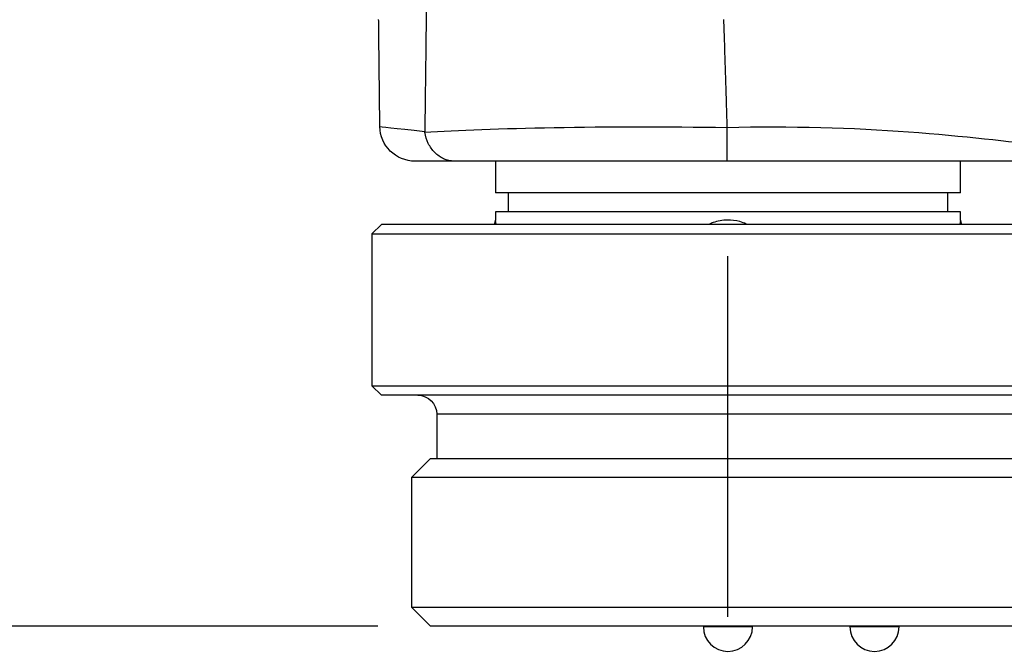
# Model space of a CAD drawing. Extents: x 0.3 to 16.7, y 0.3 to 10.7.
# Drawn here: x 2.7 to 3.9, y 7.8 to 8.6 of the extents above; entities that cross this region are included whole.
import ezdxf

# ---------------------------------------------------------------- set-up
doc = ezdxf.new("R2010")
doc.units = 0
doc.header["$MEASUREMENT"] = 0
doc.linetypes.add('CENTER', pattern=[2, 1.25, -0.25, 0.25, -0.25])
doc.layers.add('dim&text', color=2, linetype='Continuous')
doc.layers.add('geom', color=31, linetype='Continuous')

msp = doc.modelspace()

# ---------------------------------------------------------------- linework, layer by layer
at = {"layer": 'dim&text', "color": 7, "linetype": 'Continuous'}
msp.add_line((3.1331, 7.859), (1.6246, 7.859), dxfattribs=at)
at = {"layer": 'dim&text', "color": 7, "linetype": 'Continuous', "lineweight": 0}
msp.add_line((3.1331, 7.859), (1.6246, 7.859), dxfattribs=at)
at = {"layer": 'geom', "color": 7, "linetype": 'Continuous'}
for p, q in [((3.2725, 8.4103), (3.2725, 8.3728)), ((3.8237, 8.3728), (3.8237, 8.4103)), ((3.5481, 8.3728), (3.2725, 8.3728)), ((3.2875, 8.3728), (3.2875, 8.3503)), ((3.8237, 8.3728), (3.5481, 8.3728)), ((3.8087, 8.3503), (3.8087, 8.3728)), ((3.2725, 8.3503), (3.2725, 8.3404)), ((3.8237, 8.3503), (3.2725, 8.3503)), ((3.8237, 8.3404), (3.8237, 8.3503)), ((3.1375, 8.3353), (3.1262, 8.324)), ((3.5481, 8.3353), (3.1375, 8.3353)), ((3.2725, 8.3405), (3.271, 8.3353)), ((3.2733, 8.3358), (3.2725, 8.3405)), ((3.9587, 8.3353), (3.5481, 8.3353)), ((3.8237, 8.3405), (3.8229, 8.3357)), ((3.8253, 8.3353), (3.8238, 8.3405)), ((3.1262, 8.324), (3.1262, 8.144)), ((3.1262, 8.324), (3.5481, 8.324)), ((3.5481, 8.324), (3.97, 8.324)), ((3.1262, 8.144), (3.1375, 8.1328)), ((3.1262, 8.144), (3.97, 8.144)), ((3.9587, 8.1328), (3.1375, 8.1328)), ((3.2031, 8.1103), (3.2031, 8.0578)), ((3.8931, 8.1103), (3.2031, 8.1103)), ((3.1956, 8.0578), (3.1731, 8.0353)), ((3.1956, 8.0578), (3.9006, 8.0578)), ((3.1731, 8.0353), (3.1731, 7.8815)), ((3.9231, 8.0353), (3.1731, 8.0353)), ((3.1731, 7.8815), (3.1956, 7.859)), ((3.1731, 7.8815), (3.9231, 7.8815)), ((3.9006, 7.859), (3.1956, 7.859)), ((3.5191, 7.859), (3.5191, 7.8583)), ((3.5772, 7.8583), (3.5191, 7.8583)), ((3.5772, 7.8583), (3.5772, 7.859)), ((3.6927, 7.859), (3.6927, 7.8583)), ((3.7508, 7.8583), (3.6927, 7.8583)), ((3.7508, 7.8583), (3.7508, 7.859))]:
    msp.add_line(p, q, dxfattribs=at)
at = {"layer": 'geom', "color": 7, "linetype": 'CENTER'}
msp.add_line((3.5481, 7.8703), (3.5481, 8.2978), dxfattribs=at)
at = {"layer": 'geom', "color": 7, "linetype": 'Continuous', "extrusion": (-0.000134028, 0, -1)}
msp.add_arc((-3.1774, 8.4522, -0.0001), 0.0419, 270.0002, 359.0614, dxfattribs=at)
at = {"layer": 'geom', "color": 7, "linetype": 'Continuous', "extrusion": (0, 0, -1)}
msp.add_arc((-3.1806, 8.1103), 0.0225, 90, 180, dxfattribs=at)
at = {"layer": 'geom', "color": 7, "linetype": 'Continuous'}
for centre in [(3.5481, 7.8583), (3.7217, 7.8583)]:
    msp.add_arc(centre, 0.0291, -180, 0, dxfattribs=at)
for points, weights in [([(3.1933, 8.7933), (3.1888, 8.4455)], [0.965915592687, 0.598080592624]), ([(3.5429, 8.5781), (3.5469, 8.4503)], [0.692733085988, 0.608185791893])]:
    msp.add_rational_spline(points, weights, degree=1, dxfattribs=at)
for points, degree in [([(3.1338, 8.5781), (3.1345, 8.5149), (3.1352, 8.4517)], 2), ([(3.1351, 8.4514), (3.1352, 8.4514), (3.153, 8.4495), (3.1888, 8.4455)], 3), ([(3.5469, 8.4503), (3.5469, 8.4503), (3.5469, 8.4503), (3.5469, 8.4503)], 3), ([(3.1888, 8.4455), (3.1888, 8.4452), (3.1888, 8.4449), (3.1888, 8.4446)], 3), ([(3.5468, 8.4103), (3.4178, 8.4103), (3.2939, 8.4103), (3.2245, 8.4103)], 3)]:
    msp.add_open_spline(points, degree=degree, dxfattribs=at)
for points, knots in [([(3.1888, 8.4446), (3.2268, 8.4469), (3.2799, 8.4491), (3.4048, 8.4513), (3.4755, 8.4515), (3.5469, 8.4503)], [0, 0, 0, 0, 0.5, 0.5, 1, 1, 1, 1]), ([(3.5469, 8.4503), (3.5469, 8.4456), (3.5469, 8.4409), (3.5469, 8.4365), (3.5469, 8.4321), (3.5469, 8.428), (3.5468, 8.4245), (3.5468, 8.421), (3.5468, 8.418), (3.5468, 8.4157), (3.5468, 8.4134), (3.5468, 8.4117), (3.5468, 8.4109), (3.5468, 8.4106), (3.5468, 8.4104), (3.5468, 8.4103), (3.5468, 8.4103), (3.5468, 8.4103), (3.5468, 8.4103)], [0, 0, 0, 0, 0.221492, 0.221492, 0.221492, 0.442981, 0.442981, 0.442981, 0.664496, 0.664496, 0.664496, 0.886064, 0.886064, 0.886064, 0.978106, 0.978106, 0.978106, 1, 1, 1, 1]), ([(3.5469, 8.4503), (3.6219, 8.4523), (3.6963, 8.45), (3.8281, 8.4403), (3.8835, 8.4335), (3.92, 8.429)], [0, 0, 0, 0, 0.5, 0.5, 1, 1, 1, 1]), ([(3.2245, 8.4103), (3.2242, 8.4103), (3.2239, 8.4103), (3.2236, 8.4103), (3.2194, 8.4104), (3.2151, 8.4114), (3.2112, 8.4132), (3.2074, 8.4149), (3.2038, 8.4174), (3.2008, 8.4205), (3.1977, 8.4236), (3.1951, 8.4273), (3.193, 8.4314), (3.191, 8.4354), (3.1896, 8.44), (3.1888, 8.4446)], [0, 0, 0, 0, 0.01845, 0.01845, 0.01845, 0.271258, 0.271258, 0.271258, 0.514235, 0.514235, 0.514235, 0.757114, 0.757114, 0.757114, 1, 1, 1, 1]), ([(3.2245, 8.4103), (3.1928, 8.4103), (3.1772, 8.4103), (3.1771, 8.4103), (3.1771, 8.4103), (3.1771, 8.4103)], [0, 0, 0, 0, 0.998106, 0.998106, 1, 1, 1, 1]), ([(3.8897, 8.4103), (3.8538, 8.4103), (3.8022, 8.4103), (3.6823, 8.4103), (3.6149, 8.4103), (3.5468, 8.4103)], [0, 0, 0, 0, 0.5, 0.5, 1, 1, 1, 1]), ([(3.5697, 8.3358), (3.5672, 8.337), (3.5647, 8.3379), (3.5621, 8.3387), (3.5573, 8.34), (3.5523, 8.3406), (3.5474, 8.3405), (3.5416, 8.3404), (3.5358, 8.3394), (3.5305, 8.3375), (3.5291, 8.3369), (3.5277, 8.3364), (3.5264, 8.3357)], [0, 0, 0, 0, 0.181923, 0.181923, 0.181923, 0.51369, 0.51369, 0.51369, 0.900116, 0.900116, 0.900116, 1, 1, 1, 1])]:
    msp.add_open_spline(points, degree=3, knots=knots, dxfattribs=at)

doc.saveas('drawing.dxf')
